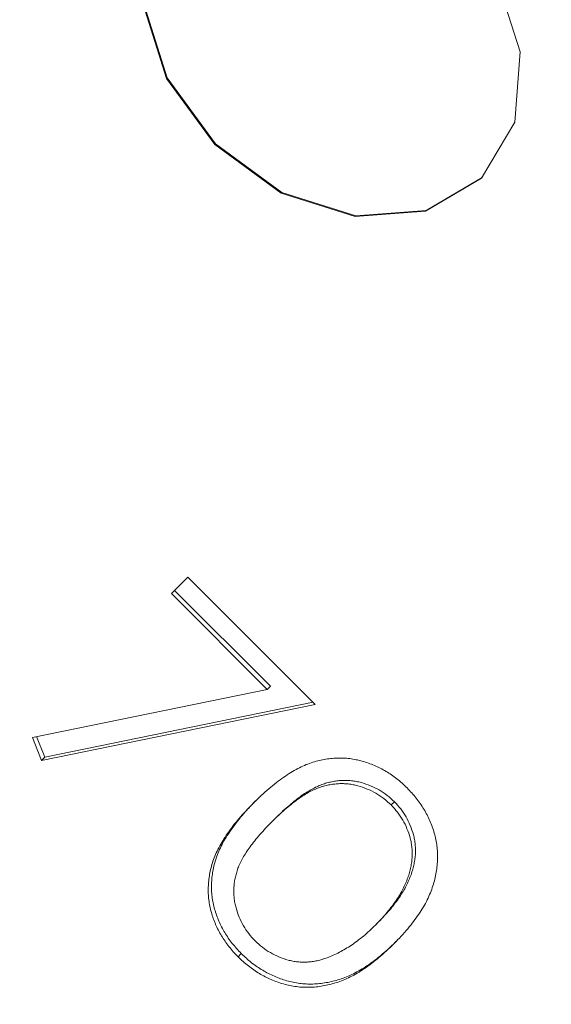
# Model space of a CAD drawing. Units: millimetres. Extents: x -20 to 2100, y 0 to 841.
# Drawn here: x 1986 to 1986, y 535 to 536 of the extents above; entities that cross this region are included whole.
import ezdxf

# ---------------------------------------------------------------- set-up
doc = ezdxf.new("R2010")
doc.units = ezdxf.units.MM
doc.header["$LTSCALE"] = 115.5
doc.header["$PDMODE"] = 3
doc.header["$PDSIZE"] = 0.3125
doc.layers.get('0').update_dxf_attribs({"linetype": 'CONTINUOUS'})
doc.layers.get('Defpoints').update_dxf_attribs({"linetype": 'CONTINUOUS'})
doc.layers.add('AM_5', color=92, linetype='CONTINUOUS', lineweight=25)
doc.styles.get("Standard").update_dxf_attribs({"font": 'txt', "width": 0.8})
doc.dimstyles.new('AM_ISO$0', dxfattribs={"dimtxt": 3.5, "dimasz": 3.5, "dimexe": 1, "dimexo": 1, "dimgap": 1.5, "dimtad": 1, "dimdsep": 46, "dimtxsty": 'Standard', "dimcen": 0, "dimclrd": 256, "dimclre": 256, "dimclrt": 140, "dimadec": 0, "dimazin": 2, "dimtp": 0.1, "dimtm": 0.1, "dimtfac": 0.71, "dimtdec": 3, "dimtmove": 0, "dimatfit": 3, "dimfxl": 1, "dimlwd": -1, "dimlwe": -1, "dimarcsym": 1})

# ---------------------------------------------------------------- blocks, each defined once
blk = doc.blocks.new('*D53')
at = {"layer": 'AM_5', "color": 0, "linetype": 'ByBlock', "transparency": 16777216}
for p, q in [((832.28494, 301.93942), (832.28494, 818.63951)), ((2046.63231, 764.89946), (2046.63231, 818.63951)), ((835.78494, 817.63951), (2043.13231, 817.63951))]:
    blk.add_line(p, q, dxfattribs=at)
at = {"layer": 'AM_5', "color": 0, "lineweight": 0, "transparency": 16777216}
for points in [[(835.78494, 818.22284), (835.78494, 817.05617), (832.28494, 817.63951)], [(2043.13231, 818.22284), (2043.13231, 817.05617), (2046.63231, 817.63951)]]:
    blk.add_solid(points, dxfattribs=at)
at = {"layer": 'Defpoints', "color": 0, "lineweight": 0, "transparency": 16777216}
for p in [(2046.63231, 817.63951), (2046.63231, 763.89946), (832.28494, 300.93942)]:
    blk.add_point(p, dxfattribs=at)
at = {"layer": 'AM_5', "color": 0, "transparency": 16777216, "insert": (1439.45863, 820.88951), "char_height": 3.5, "attachment_point": 5}
blk.add_mtext(' 1215', dxfattribs=at)

msp = doc.modelspace()

# ---------------------------------------------------------------- linework, layer by layer
at = {"color": 7, "linetype": 'Continuous', "lineweight": 15}
for p, q in [((1986.2356, 535.71566), (1986.23582, 535.71589)), ((1986.1296, 535.57356), (1986.13523, 535.5792)), ((1986.13523, 535.5792), (1986.17874, 535.53568)), ((1986.16349, 535.5419), (1986.13071, 535.57467)), ((1986.16237, 535.54078), (1986.1296, 535.57356)), ((1986.08209, 535.52433), (1986.16237, 535.54078)), ((1986.16349, 535.5419), (1986.16237, 535.54078)), ((1986.17874, 535.53568), (1986.08523, 535.51651)), ((1986.17801, 535.53642), (1986.08635, 535.51762)), ((1986.08523, 535.51651), (1986.08209, 535.52433)), ((1986.08635, 535.51762), (1986.08354, 535.52463)), ((1986.08635, 535.51762), (1986.08523, 535.51651)), ((1986.20583, 535.50237), (1986.20472, 535.50126)), ((1986.16508, 535.49664), (1986.16397, 535.49552)), ((1986.20044, 535.46128), (1986.19932, 535.46017)), ((1986.1535, 535.45046), (1986.15239, 535.44935))]:
    msp.add_line(p, q, dxfattribs=at)
at = {"color": 7, "linetype": 'Continuous', "lineweight": 15, "flags": 128}
for points in [[(1986.13307, 535.8182), (1986.15221, 535.82953), (1986.17625, 535.83134), (1986.20151, 535.82334), (1986.22416, 535.80676), (1986.24075, 535.78411), (1986.24875, 535.75884), (1986.24694, 535.73481), (1986.2356, 535.71566), (1986.21646, 535.70433), (1986.19242, 535.70252), (1986.16716, 535.71052), (1986.14451, 535.7271), (1986.12792, 535.74975), (1986.11992, 535.77502), (1986.12173, 535.79905), (1986.13307, 535.8182)], [(1986.23582, 535.71589), (1986.21668, 535.70455), (1986.19264, 535.70274), (1986.16738, 535.71074), (1986.14473, 535.72733), (1986.12814, 535.74998), (1986.12014, 535.77524), (1986.12195, 535.79927), (1986.13329, 535.81842), (1986.13329, 535.81842)]]:
    msp.add_lwpolyline(points, dxfattribs=at)
at = {"color": 7, "linetype": 'Continuous', "lineweight": 15}
for centre, radius in [((1980.26685, 549.95087), 16.01525), ((1980.28911, 549.97313), 16.06525)]:
    msp.add_arc(centre, radius, 282.024447, 295.908223, dxfattribs=at)
for points, knots in [([(1985.85254, 539.60511), (1986.04657, 539.28031), (1986.22867, 538.9526), (1986.47954, 538.45564), (1986.55942, 538.28908), (1986.71057, 537.95387), (1986.78185, 537.78522), (1986.91416, 537.44544), (1986.97521, 537.27432), (1987.05733, 537.01533), (1987.08315, 536.92847), (1987.13088, 536.75514), (1987.15282, 536.66857), (1987.21226, 536.40918), (1987.24346, 536.23668), (1987.2741, 535.97875), (1987.2816, 535.89277), (1987.2903, 535.72246), (1987.29152, 535.638), (1987.28919, 535.55434)], [0, 0, 0, 0, 0.25, 0.25, 0.375, 0.375, 0.5, 0.5, 0.625, 0.625, 0.6875, 0.6875, 0.75, 0.75, 0.875, 0.875, 0.9375, 0.9375, 1, 1, 1, 1]), ([(1987.2644, 535.54523), (1987.26682, 535.62878), (1987.26562, 535.71314), (1987.25688, 535.88326), (1987.24932, 535.96917), (1987.21839, 536.22695), (1987.18688, 536.39931), (1987.1269, 536.65843), (1987.10476, 536.74491), (1987.05663, 536.91803), (1987.0306, 537.0048), (1986.94782, 537.26353), (1986.88631, 537.43445), (1986.75311, 537.77379), (1986.6814, 537.9422), (1986.52939, 538.2769), (1986.44909, 538.4432), (1986.19704, 538.93933), (1986.01422, 539.26644), (1985.81957, 539.59064)], [0, 0, 0, 0, 0.0625, 0.0625, 0.125, 0.125, 0.25, 0.25, 0.3125, 0.3125, 0.375, 0.375, 0.5, 0.5, 0.625, 0.625, 0.75, 0.75, 1, 1, 1, 1]), ([(1986.93164, 535.68925), (1986.83882, 535.63598), (1986.74421, 535.58475), (1986.64782, 535.53556), (1986.46819, 535.4439), (1986.28483, 535.36055), (1986.09776, 535.28552), (1985.90615, 535.20867), (1985.71242, 535.14127), (1985.51656, 535.08331), (1985.31315, 535.02311), (1985.10883, 534.97348), (1984.9036, 534.9344), (1984.69202, 534.89413), (1984.48085, 534.86534), (1984.27009, 534.84805), (1984.05078, 534.83005), (1983.83283, 534.82453), (1983.61624, 534.83147), (1983.49936, 534.83522), (1983.38309, 534.8426), (1983.26744, 534.85363)], [0.1663147, 0.1663147, 0.1663147, 0.1663147, 0.2334228, 0.2334228, 0.2334228, 0.3584228, 0.3584228, 0.3584228, 0.4834228, 0.4834228, 0.4834228, 0.6084228, 0.6084228, 0.6084228, 0.7334228, 0.7334228, 0.7334228, 0.8584228, 0.8584228, 0.8584228, 0.9224808, 0.9224808, 0.9224808, 0.9224808]), ([(1986.93278, 535.66963), (1986.8672, 535.632), (1986.73467, 535.55899), (1986.53023, 535.45534), (1986.32237, 535.35881), (1986.11328, 535.27015), (1985.89332, 535.18574), (1985.71017, 535.12286), (1985.58071, 535.08222), (1985.50678, 535.06009), (1985.39011, 535.02633), (1985.21727, 534.98069), (1985.0422, 534.94142), (1984.92625, 534.91829), (1984.84691, 534.90324), (1984.70622, 534.87873), (1984.54669, 534.85581), (1984.38622, 534.83773), (1984.26814, 534.82679), (1984.14189, 534.81774), (1983.97681, 534.80952), (1983.81195, 534.80657), (1983.67757, 534.80858), (1983.61678, 534.81031), (1983.57342, 534.81178), (1983.49804, 534.81501), (1983.39035, 534.82148), (1983.30491, 534.82862), (1983.26198, 534.83272)], [0.1663147, 0.1663147, 0.1663147, 0.1663147, 0.213575, 0.2608354, 0.3080958, 0.3553562, 0.4026166, 0.449877, 0.4735071, 0.4853222, 0.4971373, 0.5443977, 0.5916581, 0.6034732, 0.6152883, 0.6389185, 0.6861789, 0.7098091, 0.7334393, 0.7570694, 0.7806996, 0.82796, 0.8515902, 0.8574978, 0.8634053, 0.8752204, 0.8988506, 0.9224808, 0.9224808, 0.9224808, 0.9224808]), ([(1986.1576, 535.50185), (1986.15849, 535.50272), (1986.16021, 535.50442), (1986.16285, 535.50677), (1986.16542, 535.50887), (1986.16793, 535.51072), (1986.17036, 535.51236), (1986.17276, 535.5137), (1986.17508, 535.51482), (1986.17736, 535.5157), (1986.1796, 535.51636), (1986.18181, 535.51686), (1986.18403, 535.51716), (1986.18622, 535.51733), (1986.1884, 535.51731), (1986.19056, 535.51715), (1986.19271, 535.51678), (1986.19485, 535.51628), (1986.19696, 535.51559), (1986.19901, 535.5148), (1986.20102, 535.51386), (1986.20296, 535.51277), (1986.20485, 535.51157), (1986.20668, 535.51022), (1986.20846, 535.50874), (1986.20957, 535.50765), (1986.21014, 535.5071)], [0, 0, 0, 0, 0.068595, 0.133246, 0.194313, 0.251279, 0.304513, 0.354235, 0.400481, 0.443411, 0.484015, 0.523252, 0.561042, 0.5979, 0.633518, 0.668314, 0.702496, 0.736685, 0.770293, 0.803437, 0.835913, 0.86846, 0.900847, 0.933467, 0.966258, 1, 1, 1, 1]), ([(1986.20583, 535.50237), (1986.20502, 535.50312), (1986.20339, 535.50462), (1986.20062, 535.50648), (1986.19762, 535.50791), (1986.195, 535.50881), (1986.19283, 535.50934), (1986.19116, 535.50958), (1986.18949, 535.50969), (1986.18782, 535.50966), (1986.18613, 535.50951), (1986.18443, 535.50923), (1986.18273, 535.5088), (1986.181, 535.50825), (1986.17924, 535.50752), (1986.17744, 535.50657), (1986.17553, 535.50545), (1986.17359, 535.50407), (1986.17155, 535.50252), (1986.16945, 535.50075), (1986.16726, 535.4988), (1986.16582, 535.49737), (1986.16508, 535.49664)], [0, 0, 0, 0, 0.060387, 0.120883, 0.182755, 0.247811, 0.281299, 0.315088, 0.349702, 0.384857, 0.420966, 0.458511, 0.497175, 0.537602, 0.580503, 0.627468, 0.678388, 0.733983, 0.793747, 0.857714, 0.926698, 1, 1, 1, 1]), ([(1986.20472, 535.50126), (1986.2039, 535.50201), (1986.20227, 535.50351), (1986.19951, 535.50537), (1986.19651, 535.5068), (1986.19389, 535.5077), (1986.19171, 535.50823), (1986.19005, 535.50847), (1986.18838, 535.50858), (1986.1867, 535.50855), (1986.18502, 535.5084), (1986.18332, 535.50812), (1986.18162, 535.50769), (1986.17989, 535.50714), (1986.17813, 535.50641), (1986.17632, 535.50546), (1986.17441, 535.50434), (1986.17248, 535.50295), (1986.17043, 535.50141), (1986.16834, 535.49963), (1986.16614, 535.49768), (1986.16471, 535.49626), (1986.16397, 535.49552)], [0, 0, 0, 0, 0.060387, 0.120883, 0.182755, 0.247811, 0.281299, 0.315088, 0.349702, 0.384857, 0.420966, 0.458511, 0.497175, 0.537602, 0.580503, 0.627468, 0.678388, 0.733983, 0.793747, 0.857714, 0.926698, 1, 1, 1, 1]), ([(1986.21014, 535.5071), (1986.21069, 535.50653), (1986.2118, 535.5054), (1986.2133, 535.5036), (1986.21468, 535.50174), (1986.2159, 535.49983), (1986.21701, 535.49786), (1986.21797, 535.49583), (1986.21881, 535.49375), (1986.21948, 535.49162), (1986.22002, 535.48945), (1986.22038, 535.48724), (1986.22057, 535.48502), (1986.22061, 535.48277), (1986.22044, 535.4805), (1986.22015, 535.4782), (1986.21963, 535.47589), (1986.219, 535.47354), (1986.21813, 535.47117), (1986.21706, 535.46876), (1986.21573, 535.46634), (1986.21417, 535.46388), (1986.21238, 535.46139), (1986.21037, 535.45886), (1986.2081, 535.45633), (1986.20648, 535.45466), (1986.20565, 535.4538)], [0, 0, 0, 0, 0.033788, 0.067194, 0.099862, 0.132567, 0.165151, 0.197913, 0.231319, 0.265083, 0.299255, 0.334399, 0.369943, 0.406284, 0.444064, 0.482998, 0.523354, 0.565537, 0.609613, 0.656391, 0.705885, 0.758325, 0.813832, 0.872795, 0.934722, 1, 1, 1, 1]), ([(1986.1535, 535.45046), (1986.15295, 535.45103), (1986.15187, 535.45214), (1986.15039, 535.45392), (1986.14904, 535.45574), (1986.14784, 535.45762), (1986.14674, 535.45954), (1986.14582, 535.46153), (1986.14502, 535.46357), (1986.14434, 535.46565), (1986.14383, 535.46777), (1986.14347, 535.46992), (1986.1433, 535.47208), (1986.14331, 535.47426), (1986.14345, 535.47646), (1986.14378, 535.47868), (1986.14426, 535.48091), (1986.14493, 535.48318), (1986.1458, 535.48548), (1986.14691, 535.48783), (1986.1483, 535.49021), (1986.1499, 535.49267), (1986.15173, 535.49518), (1986.15383, 535.49775), (1986.15616, 535.50037), (1986.15785, 535.50208), (1986.15871, 535.50296)], [0, 0, 0, 0, 0.0337871, 0.0666217, 0.0992849, 0.1313612, 0.1635852, 0.1961039, 0.2289023, 0.2621581, 0.2959912, 0.3302178, 0.3650598, 0.4009507, 0.4376204, 0.4757075, 0.5153807, 0.5564135, 0.5997648, 0.6464242, 0.6964314, 0.7497815, 0.8065733, 0.8674355, 0.9318868, 1, 1, 1, 1]), ([(1986.15239, 535.44935), (1986.15184, 535.44992), (1986.15075, 535.45103), (1986.14927, 535.45281), (1986.14793, 535.45463), (1986.14673, 535.45651), (1986.14563, 535.45843), (1986.14471, 535.46042), (1986.1439, 535.46246), (1986.14323, 535.46454), (1986.14272, 535.46666), (1986.14236, 535.46881), (1986.14219, 535.47097), (1986.1422, 535.47314), (1986.14234, 535.47535), (1986.14266, 535.47756), (1986.14315, 535.4798), (1986.14381, 535.48207), (1986.14469, 535.48437), (1986.14579, 535.48672), (1986.14718, 535.4891), (1986.14879, 535.49155), (1986.15062, 535.49407), (1986.15271, 535.49663), (1986.15505, 535.49925), (1986.15673, 535.50097), (1986.1576, 535.50185)], [0, 0, 0, 0, 0.0337871, 0.0666217, 0.0992849, 0.1313612, 0.1635852, 0.1961039, 0.2289023, 0.2621581, 0.2959912, 0.3302178, 0.3650598, 0.4009507, 0.4376204, 0.4757075, 0.5153807, 0.5564135, 0.5997648, 0.6464242, 0.6964314, 0.7497815, 0.8065733, 0.8674355, 0.9318868, 1, 1, 1, 1]), ([(1986.19932, 535.46017), (1986.19997, 535.46084), (1986.20124, 535.46215), (1986.20305, 535.46413), (1986.20463, 535.46614), (1986.2061, 535.46809), (1986.20737, 535.47005), (1986.20852, 535.47196), (1986.20943, 535.47389), (1986.21024, 535.47579), (1986.21087, 535.47766), (1986.21135, 535.47951), (1986.21169, 535.48132), (1986.21189, 535.48311), (1986.21195, 535.48487), (1986.21184, 535.4866), (1986.21161, 535.4883), (1986.2111, 535.49049), (1986.21019, 535.49311), (1986.20878, 535.4961), (1986.20694, 535.49884), (1986.20546, 535.50045), (1986.20472, 535.50126)], [0, 0, 0, 0, 0.065681, 0.128486, 0.188175, 0.245106, 0.299448, 0.350823, 0.399942, 0.446672, 0.491255, 0.533376, 0.573853, 0.612526, 0.649597, 0.685532, 0.720106, 0.753838, 0.818925, 0.880493, 0.940311, 1, 1, 1, 1]), ([(1986.20044, 535.46128), (1986.20109, 535.46195), (1986.20236, 535.46326), (1986.20416, 535.46524), (1986.20575, 535.46725), (1986.20722, 535.4692), (1986.20848, 535.47116), (1986.20963, 535.47307), (1986.21055, 535.47501), (1986.21135, 535.4769), (1986.21198, 535.47877), (1986.21246, 535.48062), (1986.21281, 535.48243), (1986.21301, 535.48422), (1986.21307, 535.48598), (1986.21295, 535.48772), (1986.21273, 535.48941), (1986.21221, 535.4916), (1986.2113, 535.49423), (1986.20989, 535.49721), (1986.20805, 535.49995), (1986.20657, 535.50156), (1986.20583, 535.50237)], [0, 0, 0, 0, 0.065681, 0.128486, 0.188175, 0.245106, 0.299448, 0.350823, 0.399942, 0.446672, 0.491255, 0.533376, 0.573853, 0.612526, 0.649597, 0.685532, 0.720106, 0.753838, 0.818925, 0.880493, 0.940311, 1, 1, 1, 1]), ([(1986.16397, 535.49552), (1986.16324, 535.49479), (1986.16182, 535.49336), (1986.15987, 535.49117), (1986.15811, 535.48907), (1986.15653, 535.48706), (1986.1552, 535.48509), (1986.15404, 535.48321), (1986.15309, 535.4814), (1986.15236, 535.47964), (1986.15181, 535.47791), (1986.15138, 535.47621), (1986.15108, 535.47452), (1986.15093, 535.47284), (1986.15092, 535.47115), (1986.15102, 535.46947), (1986.15129, 535.4678), (1986.15179, 535.46561), (1986.15269, 535.46297), (1986.15417, 535.45997), (1986.15599, 535.4572), (1986.15749, 535.45558), (1986.15823, 535.45477)], [0, 0, 0, 0, 0.072951, 0.141584, 0.205926, 0.265301, 0.320597, 0.371817, 0.41879, 0.461699, 0.502134, 0.540804, 0.578181, 0.614297, 0.649678, 0.684299, 0.718359, 0.752081, 0.817652, 0.879722, 0.939966, 1, 1, 1, 1]), ([(1986.18284, 535.44903), (1986.18354, 535.44931), (1986.18497, 535.44987), (1986.18707, 535.45086), (1986.18913, 535.45204), (1986.19121, 535.45333), (1986.19324, 535.45482), (1986.1953, 535.45645), (1986.19734, 535.45823), (1986.19866, 535.45951), (1986.19932, 535.46017)], [0, 0, 0, 0, 0.110588, 0.224542, 0.342503, 0.464324, 0.590756, 0.722227, 0.858843, 1, 1, 1, 1]), ([(1986.20565, 535.4538), (1986.20479, 535.45297), (1986.20313, 535.45136), (1986.20061, 535.4491), (1986.19808, 535.4471), (1986.19562, 535.4453), (1986.19318, 535.44376), (1986.19075, 535.44245), (1986.18839, 535.44133), (1986.18603, 535.44049), (1986.1837, 535.43983), (1986.1814, 535.43935), (1986.17912, 535.43902), (1986.17684, 535.43888), (1986.17459, 535.43889), (1986.17235, 535.4391), (1986.17014, 535.43946), (1986.16795, 535.44), (1986.1658, 535.4407), (1986.1637, 535.4415), (1986.16167, 535.44249), (1986.15969, 535.44358), (1986.15777, 535.44481), (1986.15591, 535.4462), (1986.15409, 535.44769), (1986.15296, 535.44879), (1986.15239, 535.44935)], [0, 0, 0, 0, 0.065063, 0.126773, 0.185516, 0.240765, 0.29298, 0.34225, 0.388919, 0.432776, 0.474628, 0.514775, 0.553606, 0.591426, 0.628028, 0.663804, 0.698984, 0.733591, 0.767628, 0.801208, 0.834264, 0.866981, 0.89972, 0.932702, 0.966176, 1, 1, 1, 1]), ([(1986.20676, 535.45491), (1986.20591, 535.45408), (1986.20425, 535.45247), (1986.20172, 535.45021), (1986.1992, 535.44821), (1986.19674, 535.44641), (1986.19429, 535.44487), (1986.19187, 535.44356), (1986.18951, 535.44244), (1986.18714, 535.4416), (1986.18481, 535.44095), (1986.18251, 535.44047), (1986.18023, 535.44014), (1986.17796, 535.43999), (1986.1757, 535.44), (1986.17347, 535.44022), (1986.17125, 535.44057), (1986.16906, 535.44111), (1986.16692, 535.44181), (1986.16482, 535.44262), (1986.16278, 535.4436), (1986.1608, 535.44469), (1986.15888, 535.44593), (1986.15702, 535.44731), (1986.1552, 535.4488), (1986.15407, 535.44991), (1986.1535, 535.45046)], [0, 0, 0, 0, 0.065063, 0.126773, 0.185516, 0.240765, 0.29298, 0.34225, 0.388919, 0.432776, 0.474628, 0.514775, 0.553606, 0.591426, 0.628028, 0.663804, 0.698984, 0.733591, 0.767628, 0.801208, 0.834264, 0.866981, 0.89972, 0.932702, 0.966176, 1, 1, 1, 1]), ([(1986.15823, 535.45477), (1986.15904, 535.45401), (1986.16066, 535.4525), (1986.16343, 535.4507), (1986.16637, 535.44921), (1986.16898, 535.44833), (1986.17112, 535.44783), (1986.17277, 535.44758), (1986.17442, 535.4475), (1986.17609, 535.44752), (1986.17777, 535.44769), (1986.17946, 535.44799), (1986.18116, 535.44844), (1986.18227, 535.44883), (1986.18284, 535.44903)], [0, 0, 0, 0, 0.112813, 0.225394, 0.339595, 0.459675, 0.521735, 0.583926, 0.648174, 0.713881, 0.781004, 0.851451, 0.924051, 1, 1, 1, 1])]:
    msp.add_open_spline(points, degree=3, knots=knots, dxfattribs=at)

# ---------------------------------------------------------------- dimensions: what is measured, and where the dimension line sits
at = {"layer": 'AM_5', "color": 0}
dim = msp.add_linear_dim(base=(2046.63231, 817.63951), p1=(832.28494, 300.93942), p2=(2046.63231, 763.89946), text=' 1215', dimstyle='AM_ISO$0', override={"dimpost": '', "dimclrd": 0, "dimclre": 0, "dimclrt": 0}, dxfattribs=at)
dim.commit()
dim.dimension.update_dxf_attribs({"geometry": '*D53', "text_midpoint": (1439.45863, 820.88951)})

doc.saveas('drawing.dxf')
